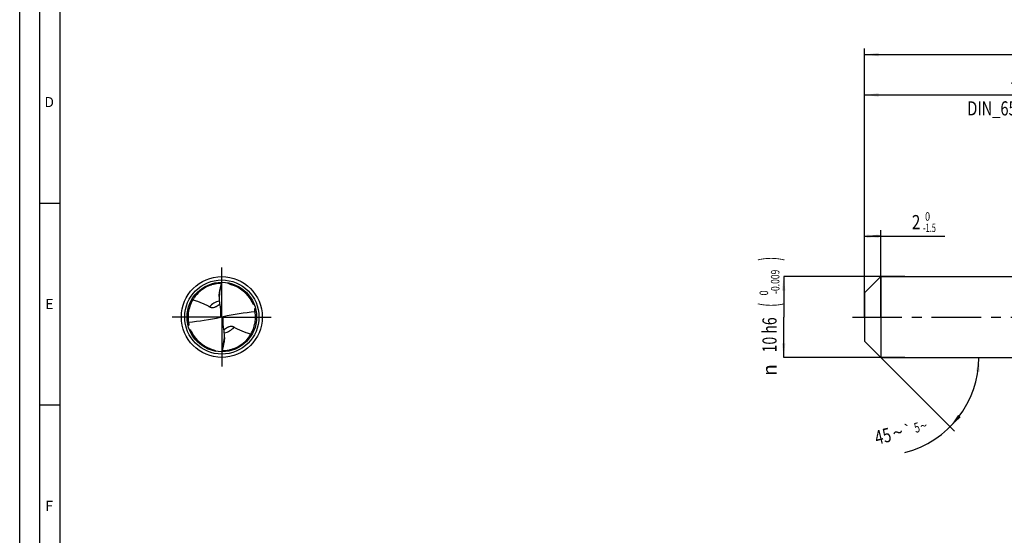
# Model space of a CAD drawing. Units: millimetres. Extents: x 0 to 594, y 0 to 420.
# Drawn here: x 0 to 244, y 128 to 255 of the extents above; entities that cross this region are included whole.
import ezdxf
from ezdxf.enums import TextEntityAlignment as Align

# ---------------------------------------------------------------- set-up
doc = ezdxf.new("R2010")
doc.units = ezdxf.units.MM
doc.header["$LTSCALE"] = 32.67
doc.linetypes.add('CENTER', pattern=[0.6, 0.375, -0.075, 0.075, -0.075])
doc.layers.get('0').update_dxf_attribs({"linetype": 'CONTINUOUS'})
for name, color, linetype in [('608202363-000_AXIS', 7, 'CONTINUOUS'), ('608202363-000_CL', 7, 'CONTINUOUS'), ('608202363-000_DIM', 7, 'CONTINUOUS'), ('608210430-000-00-ED1_FORMAT', 7, 'CONTINUOUS')]:
    doc.layers.add(name, color=color, linetype=linetype)
doc.styles.get("Standard").update_dxf_attribs({"font": 'TXT.SHX', "width": 0.7})
doc.styles.add('TEXTSTYLE_2', font='TXT.SHX', dxfattribs={"width": 0.6})
doc.styles.add('TEXTSTYLE_3', font='gdt', dxfattribs={"width": 0.7})
doc.dimstyles.new('DIMSTYLE_1', dxfattribs={"dimtxt": 3.5, "dimasz": 3.5, "dimexe": 1.5, "dimexo": 0, "dimgap": 0.875, "dimtad": 1, "dimdec": 3, "dimlfac": 0.5, "dimdsep": 46, "dimtxsty": 'STANDARD', "dimblk": '_FILLED', "dimblk1": '_FILLED', "dimblk2": '_FILLED', "dimcen": 0.09, "dimclrt": 2, "dimadec": 3, "dimazin": 2, "dimtol": 1, "dimtm": 1.5, "dimtfac": 0.6, "dimtdec": 3, "dimtofl": 0, "dimtmove": 0, "dimatfit": 3, "dimldrblk": '_FILLED', "dimfxl": 1, "dimtolj": 1, "dimarcsym": 0})
doc.dimstyles.new('DIMSTYLE_2', dxfattribs={"dimtxt": 3.5, "dimasz": 3.5, "dimexe": 1.5, "dimexo": 0, "dimgap": 0.875, "dimtad": 1, "dimdec": 3, "dimlfac": 0.5, "dimdsep": 46, "dimtxsty": 'STANDARD', "dimblk": '_FILLED', "dimblk1": '_FILLED', "dimblk2": '_FILLED', "dimcen": 0.09, "dimclrt": 2, "dimadec": 3, "dimazin": 2, "dimtol": 1, "dimtm": 0.009, "dimtfac": 0.6, "dimtdec": 3, "dimtofl": 0, "dimtmove": 0, "dimatfit": 3, "dimldrblk": '_FILLED', "dimfxl": 1, "dimtolj": 1, "dimarcsym": 0})
doc.dimstyles.new('DIMSTYLE_3', dxfattribs={"dimtxt": 3.5, "dimasz": 3.5, "dimexe": 1.5, "dimexo": 0, "dimgap": 0.875, "dimtad": 1, "dimdec": 3, "dimlfac": 0.5, "dimdsep": 46, "dimtxsty": 'STANDARD', "dimblk": '_FILLED', "dimblk1": '_FILLED', "dimblk2": '_FILLED', "dimcen": 0.09, "dimclrt": 2, "dimadec": 3, "dimazin": 2, "dimtol": 1, "dimtp": 2, "dimtfac": 0.6, "dimtdec": 3, "dimtofl": 0, "dimtmove": 0, "dimatfit": 3, "dimldrblk": '_FILLED', "dimfxl": 1, "dimtolj": 1, "dimarcsym": 0})
doc.dimstyles.new('DIMSTYLE_6', dxfattribs={"dimtxt": 3.5, "dimasz": 3.5, "dimexe": 1.5, "dimexo": 0, "dimgap": 0.875, "dimtad": 1, "dimdec": 3, "dimlfac": 0.5, "dimdsep": 46, "dimtxsty": 'STANDARD', "dimblk": '_FILLED', "dimblk1": '_FILLED', "dimblk2": '_FILLED', "dimcen": 0.09, "dimclrt": 2, "dimadec": 3, "dimazin": 2, "dimtol": 1, "dimtp": 1.5, "dimtm": 1.5, "dimtfac": 1, "dimtdec": 3, "dimtofl": 0, "dimtmove": 0, "dimatfit": 3, "dimldrblk": '_FILLED', "dimfxl": 1, "dimtolj": 1, "dimarcsym": 0})
doc.dimstyles.new('DIMSTYLE_7', dxfattribs={"dimtxt": 3.5, "dimasz": 3.5, "dimexe": 1.5, "dimexo": 0, "dimgap": 3.5, "dimtad": 1, "dimdec": 3, "dimlfac": 0.5, "dimdsep": 46, "dimtxsty": 'STANDARD', "dimblk": '_FILLED', "dimblk1": '_FILLED', "dimblk2": '_FILLED', "dimcen": 0.09, "dimclrt": 2, "dimaunit": 1, "dimadec": 3, "dimazin": 2, "dimtol": 1, "dimtp": 5, "dimtm": 5, "dimtfac": 1, "dimtdec": 3, "dimtofl": 0, "dimtmove": 0, "dimatfit": 3, "dimldrblk": '_FILLED', "dimfxl": 1, "dimtolj": 1, "dimarcsym": 0})

# ---------------------------------------------------------------- blocks, each defined once
blk = doc.blocks.new('_FILLED')
at = {"color": 0, "linetype": 'BYBLOCK'}
blk.add_solid([(0, 0), (-1, 0.125), (-1, -0.125)], dxfattribs=at)
blk = doc.blocks.new('*D0')
at = {"layer": '608202363-000_DIM', "color": 3, "linetype": 'CONTINUOUS'}
for p, q in [((209, 181.77), (209, 203.27)), ((213, 181.77), (213, 203.27)), ((209, 201.77), (211, 201.77)), ((213, 201.77), (211, 201.77)), ((211, 201.77), (228.87, 201.77))]:
    blk.add_line(p, q, dxfattribs=at)
at = {"layer": '608202363-000_DIM', "color": 3, "linetype": 'CONTINUOUS', "xscale": 3.5, "yscale": 3.5, "zscale": 3.5, "rotation": 180}
blk.add_blockref('_FILLED', (209, 201.77), dxfattribs=at)
at = {"layer": '608202363-000_DIM', "color": 3, "linetype": 'CONTINUOUS', "xscale": 3.5, "yscale": 3.5, "zscale": 3.5}
blk.add_blockref('_FILLED', (213, 201.77), dxfattribs=at)
at = {"layer": '608202363-000_DIM', "color": 2, "linetype": 'CONTINUOUS', "width": 0.785714}
blk.add_text('2', height=3.5, dxfattribs=at).set_placement((220.72, 203.52))
at = {"layer": '608202363-000_DIM', "color": 2, "linetype": 'CONTINUOUS', "style": 'TEXTSTYLE_2'}
for s, width, p in [(' 0', 0.785714, (223.47, 205.62)), ('-1.5', 0.642857, (223.47, 202.82))]:
    blk.add_text(s, height=2.1, dxfattribs=dict(at, width=width)).set_placement(p)
blk = doc.blocks.new('*D1')
at = {"layer": '608202363-000_DIM', "color": 3, "linetype": 'CONTINUOUS'}
for p, q in [((219, 191.77), (189, 191.77)), ((189, 191.77), (189, 181.77)), ((189, 171.77), (189, 181.77)), ((219, 171.77), (189, 171.77))]:
    blk.add_line(p, q, dxfattribs=at)
at = {"layer": '608202363-000_DIM', "color": 3, "linetype": 'CONTINUOUS', "xscale": 3.5, "yscale": 3.5, "zscale": 3.5}
for p, rotation in [((189, 191.77), 90), ((189, 171.77), 270)]:
    blk.add_blockref('_FILLED', p, dxfattribs=dict(at, rotation=rotation))
at = {"layer": '608202363-000_DIM', "color": 2, "linetype": 'CONTINUOUS'}
for s, height, width, p in [(')', 4.9, 0.428571, (187.95, 196.18)), ('(', 4.9, 0.428571, (187.95, 184.78)), ('10 h6', 3.5, 0.728571, (187.25, 177.35))]:
    blk.add_text(s, height=height, rotation=90, dxfattribs=dict(at, width=width)).set_placement(p, align=Align.CENTER)
at = {"layer": '608202363-000_DIM', "color": 2, "linetype": 'CONTINUOUS', "style": 'TEXTSTYLE_2'}
for s, width, p in [('-0.009', 0.738095, (187.95, 190.48)), (' 0', 0.785714, (185.15, 187.48))]:
    blk.add_text(s, height=2.1, rotation=90, dxfattribs=dict(at, width=width)).set_placement(p, align=Align.CENTER)
at = {"layer": '608202363-000_DIM', "color": 2, "linetype": 'CONTINUOUS', "style": 'TEXTSTYLE_3'}
blk.add_text('n', height=3.5, rotation=90, dxfattribs=at).set_placement((187.25, 168.64), align=Align.CENTER)
blk = doc.blocks.new('*D2')
at = {"layer": '608202363-000_DIM', "color": 3, "linetype": 'CONTINUOUS'}
for p, q in [((209, 181.77), (209, 238.27)), ((209, 236.77), (249, 236.77)), ((289, 236.77), (249, 236.77)), ((289, 181.77), (289, 238.27))]:
    blk.add_line(p, q, dxfattribs=at)
at = {"layer": '608202363-000_DIM', "color": 3, "linetype": 'CONTINUOUS', "xscale": 3.5, "yscale": 3.5, "zscale": 3.5, "rotation": 180}
blk.add_blockref('_FILLED', (209, 236.77), dxfattribs=at)
at = {"layer": '608202363-000_DIM', "color": 3, "linetype": 'CONTINUOUS', "xscale": 3.5, "yscale": 3.5, "zscale": 3.5}
blk.add_blockref('_FILLED', (289, 236.77), dxfattribs=at)
at = {"layer": '608202363-000_DIM', "color": 2, "linetype": 'CONTINUOUS'}
for s, width, p in [('40', 0.785714, (247.35, 238.52)), ('DIN_6535_HA_10', 0.758503, (249, 231.69))]:
    blk.add_text(s, height=3.5, dxfattribs=dict(at, width=width)).set_placement(p, align=Align.CENTER)
at = {"layer": '608202363-000_DIM', "color": 2, "linetype": 'CONTINUOUS', "style": 'TEXTSTYLE_2'}
for s, width, p in [('+2', 0.75, (251.68, 240.62)), (' 0', 0.785714, (251.75, 237.82))]:
    blk.add_text(s, height=2.1, dxfattribs=dict(at, width=width)).set_placement(p, align=Align.CENTER)
blk = doc.blocks.new('*D5')
at = {"layer": '608202363-000_DIM', "color": 3, "linetype": 'CONTINUOUS'}
for p, q in [((209, 181.77), (209, 248.27)), ((209, 246.77), (312, 246.77)), ((415, 246.77), (312, 246.77)), ((415, 181.77), (415, 248.27))]:
    blk.add_line(p, q, dxfattribs=at)
at = {"layer": '608202363-000_DIM', "color": 3, "linetype": 'CONTINUOUS', "xscale": 3.5, "yscale": 3.5, "zscale": 3.5, "rotation": 180}
blk.add_blockref('_FILLED', (209, 246.77), dxfattribs=at)
at = {"layer": '608202363-000_DIM', "color": 3, "linetype": 'CONTINUOUS', "xscale": 3.5, "yscale": 3.5, "zscale": 3.5}
blk.add_blockref('_FILLED', (415, 246.77), dxfattribs=at)
at = {"layer": '608202363-000_DIM', "color": 2, "linetype": 'CONTINUOUS'}
for s, height, width, p in [('103', 3.5, 0.690476, (308.3, 247.64)), ('1.5', 2.45, 0.619048, (317.05, 248.17)), ('MIN. TOOL LENGTH ', 3.5, 0.756303, (307, 241.52)), ('93.0', 3.5, 0.714286, (334.5, 241.52))]:
    blk.add_text(s, height=height, dxfattribs=dict(at, width=width)).set_placement(p, align=Align.CENTER)
at = {"layer": '608202363-000_DIM', "color": 2, "linetype": 'CONTINUOUS', "style": 'TEXTSTYLE_3'}
blk.add_text('`', height=2.45, dxfattribs=at).set_placement((313.35, 248.17), align=Align.CENTER)
blk = doc.blocks.new('*D6')
at = {"layer": '608202363-000_DIM', "color": 3, "linetype": 'CONTINUOUS'}
for q in [(231.24, 153.53), (238.79, 171.77)]:
    blk.add_line((213, 171.77), q, dxfattribs=at)
blk.add_arc((213, 171.77), 24.29, -75.6999, 0, dxfattribs=at)
for points in [[(237.48, 168.25), (237.29, 171.77), (236.6, 168.31)], [(232.14, 157.53), (230.18, 154.59), (232.8, 156.95)]]:
    blk.add_solid(points, dxfattribs=at)
at = {"layer": '608202363-000_DIM', "color": 2, "linetype": 'CONTINUOUS'}
for s, height, width, p in [('45', 3.5, 0.75, (213.98, 150.56)), ('5', 2.45, 0.714286, (222.27, 153.22))]:
    blk.add_text(s, height=height, rotation=14.3001, dxfattribs=dict(at, width=width)).set_placement(p, align=Align.CENTER)
at = {"layer": '608202363-000_DIM', "color": 2, "linetype": 'CONTINUOUS', "style": 'TEXTSTYLE_3'}
for s, height, p in [('~', 3.5, (217.66, 151.5)), ('`', 2.45, (220.04, 152.65)), ('~', 2.45, (223.91, 153.64))]:
    blk.add_text(s, height=height, rotation=14.3001, dxfattribs=at).set_placement(p, align=Align.CENTER)

msp = doc.modelspace()

# ---------------------------------------------------------------- linework, layer by layer
at = {"layer": '608202363-000_AXIS', "color": 1, "linetype": 'CENTER'}
for p, q in [((50, 181.7694), (50, 194.7694)), ((50, 181.7694), (37, 181.7694)), ((50, 181.7694), (50, 168.7694)), ((50, 181.7694), (63, 181.7694)), ((206, 181.7694), (418, 181.7694))]:
    msp.add_line(p, q, dxfattribs=at)
at = {"layer": '608202363-000_CL', "color": 7, "linetype": 'CONTINUOUS'}
for p, q in [((49.3067, 190.0826), (49.3035, 190.0823)), ((49.3067, 190.0825), (49.3035, 190.0823)), ((209, 187.7694), (213, 191.7694)), ((213, 191.7694), (213, 171.7694)), ((213, 191.7694), (289, 191.7694)), ((47.3822, 189.69), (47.3692, 189.6857)), ((47.3823, 189.6898), (47.3692, 189.6857)), ((47.4901, 189.7249), (47.4615, 189.7158)), ((47.4904, 189.7237), (47.4618, 189.7148)), ((48.359, 189.9484), (48.3175, 189.94)), ((48.3985, 189.9554), (48.3178, 189.9388)), ((48.3983, 189.9562), (48.359, 189.9484)), ((49.6481, 188.8844), (49.6488, 188.8876)), ((209, 187.7694), (209, 175.7694)), ((43.1422, 186.5191), (43.1074, 186.4685)), ((43.1422, 186.5191), (43.1081, 186.468)), ((49.3555, 186.8447), (49.3555, 186.3912)), ((41.6766, 181.2158), (41.6745, 181.2446)), ((41.6764, 181.2157), (41.6745, 181.2446)), ((49.8774, 181.8522), (50.1226, 181.6867)), ((58.3234, 182.3231), (58.3255, 182.2943)), ((58.3236, 182.3232), (58.3255, 182.2943)), ((50.6445, 176.6942), (50.6445, 177.1477)), ((56.8578, 177.0198), (56.8919, 177.0708)), ((56.8578, 177.0198), (56.8926, 177.0704)), ((209, 175.7694), (213, 171.7694)), ((50.3519, 174.6545), (50.3512, 174.6512)), ((50.6933, 173.4563), (50.6965, 173.4565)), ((50.6933, 173.4563), (50.6965, 173.4565)), ((51.6015, 173.5835), (51.6822, 173.6)), ((51.6017, 173.5826), (51.641, 173.5904)), ((51.641, 173.5904), (51.6825, 173.5989)), ((52.5096, 173.8151), (52.5382, 173.8241)), ((52.5099, 173.814), (52.5385, 173.823)), ((52.6177, 173.849), (52.6308, 173.8531)), ((52.6178, 173.8488), (52.6308, 173.8531)), ((213, 171.7694), (289, 171.7694))]:
    msp.add_line(p, q, dxfattribs=at)
at = {"layer": '608202363-000_CL', "color": 9, "linetype": 'CONTINUOUS'}
for p, q in [((49.6481, 188.8878), (49.6481, 188.8844)), ((49.6768, 183.5955), (49.6768, 181.7059)), ((50.3232, 179.9434), (50.3232, 181.833)), ((50.3519, 174.651), (50.3519, 174.6545))]:
    msp.add_line(p, q, dxfattribs=at)
at = {"layer": '608202363-000_CL', "color": 7, "linetype": 'CONTINUOUS'}
for points in [[(57.4611, 185.5047), (57.3788, 185.6651), (57.2868, 185.8344), (57.191, 186.0016), (57.0913, 186.1664), (56.9879, 186.329), (56.8807, 186.4891), (56.7699, 186.6466), (56.6555, 186.8015), (56.5376, 186.9538), (56.4162, 187.1033), (56.2914, 187.2499), (56.1632, 187.3935), (56.0318, 187.5342), (55.8972, 187.6717), (55.7595, 187.8061), (55.6188, 187.9373), (55.4751, 188.0651), (55.3286, 188.1895), (55.1793, 188.3105), (55.0273, 188.428), (54.8727, 188.5419), (54.7156, 188.6522), (54.5561, 188.7587), (54.3942, 188.8616), (54.2302, 188.9606), (54.064, 189.0557), (53.8958, 189.147), (53.7257, 189.2343), (53.5846, 189.303)], [(42.5389, 178.0342), (42.6212, 177.8738), (42.7132, 177.7045), (42.809, 177.5373), (42.9087, 177.3724), (43.0121, 177.2099), (43.1193, 177.0498), (43.2301, 176.8922), (43.3445, 176.7373), (43.4624, 176.5851), (43.5838, 176.4356), (43.7086, 176.289), (43.8368, 176.1453), (43.9682, 176.0047), (44.1028, 175.8671), (44.2405, 175.7327), (44.3812, 175.6016), (44.5249, 175.4738), (44.6714, 175.3493), (44.8207, 175.2283), (44.9727, 175.1108), (45.1273, 174.9969), (45.2844, 174.8867), (45.4439, 174.7801), (45.6058, 174.6773), (45.7698, 174.5783), (45.936, 174.4831), (46.1042, 174.3919), (46.2743, 174.3046), (46.4154, 174.2358)]]:
    msp.add_lwpolyline(points, dxfattribs=at)
for radius in [10, 8.6]:
    msp.add_circle((50, 181.7694), radius, dxfattribs=at)
at = {"layer": '608202363-000_CL', "color": 9, "linetype": 'CONTINUOUS'}
msp.add_circle((50, 181.7694), 9.1858, dxfattribs=at)
at = {"layer": '608202363-000_CL', "color": 7, "linetype": 'CONTINUOUS'}
for centre, radius, start, end in [((50.0014, 181.7599), 8.3516, 95.164628, 101.066218), ((49.9997, 181.7753), 8.3361, 94.790256, 95.162556), ((49.9999, 181.7689), 8.3425, 90.419335, 94.766989), ((-130.0825, 232.7013), 184.9911, 346.574236, 346.77168), ((50.0001, 181.7693), 8.3421, 108.383559, 141.948051), ((50, 181.7691), 8.3423, 107.715495, 108.288126), ((50.0009, 181.7664), 8.3452, 101.63712, 107.509622), ((60.2316, 186.3773), 10.8765, 166.673262, 177.539294), ((49.9967, 181.7666), 8.3455, 27.237267, 73.654749), ((50, 181.7694), 8.342, 149.182802, 173.021285), ((49.9991, 181.7697), 8.3411, 145.713733, 149.181396), ((50.0079, 181.7638), 8.3517, 141.950266, 145.293035), ((59.9832, 186.3898), 10.6277, 177.549427, 179.992701), ((50, 181.7694), 8.342, 173.021209, 182.002519), ((49.9997, 181.7694), 8.3423, 8.910335, 11.462606), ((50.0003, 181.7695), 8.3417, 3.806034, 8.910452), ((50.0037, 181.7696), 8.3457, 182.002768, 182.950488), ((49.9999, 181.7694), 8.3419, 182.950457, 183.607164), ((49.9997, 181.7694), 8.3417, 183.806034, 188.910452), ((50.0003, 181.7695), 8.3423, 188.910335, 191.462606), ((49.0423, 182.0888), 0.8679, 344.180713, 359.956786), ((50.9578, 181.45), 0.8681, 164.181703, 179.955344), ((50, 181.7694), 8.342, 329.182802, 353.021285), ((50, 181.7694), 8.342, 353.021209, 2.002519), ((50.0001, 181.7695), 8.3419, 2.950457, 3.607164), ((49.9963, 181.7693), 8.3457, 2.002768, 2.950488), ((50.0033, 181.7723), 8.3455, 207.237267, 253.654749), ((39.7683, 177.1616), 10.8765, 346.673271, 357.539289), ((40.0167, 177.149), 10.6279, 357.549435, 359.992678), ((49.9999, 181.7695), 8.3421, 288.383559, 321.948051), ((49.9921, 181.7751), 8.3517, 321.950266, 325.293035), ((50.0009, 181.7691), 8.3411, 325.713733, 329.181396), ((230.0825, 130.8375), 184.9911, 166.574236, 166.77168), ((50.0001, 181.7699), 8.3425, 270.419328, 274.766989), ((50.0003, 181.7635), 8.3361, 274.790256, 275.162556), ((49.9986, 181.7789), 8.3516, 275.164628, 281.066218), ((49.9991, 181.7725), 8.3452, 281.63712, 287.509622), ((50, 181.7697), 8.3423, 287.715495, 288.288126)]:
    msp.add_arc(centre, radius, start, end, dxfattribs=at)
at = {"layer": '608202363-000_CL', "color": 9, "linetype": 'CONTINUOUS'}
for centre, start, end in [((50, 181.7694), 99.018487, 139.918209), ((50, 181.7695), 279.017157, 319.918209)]:
    msp.add_arc(centre, 3.9495, start, end, dxfattribs=at)
at = {"layer": '608202363-000_CL', "color": 7, "linetype": 'CONTINUOUS'}
for centre, major_axis, ratio, start_param, end_param in [((35.9615, 189.0547), (61.0393, 256.7471), 0.0506083, -1.55941582, -1.55606071), ((35.9615, 326.2612), (-61.8175, 402.4334), 0.0212615, -4.35652382, -4.34959496), ((35.9615, 143.1864), (60.9605, 27.4147), 0.4872605, 0.99001443, 1.12286687), ((64.0385, 220.3524), (60.9605, 27.4147), 0.4872605, -2.15157822, -2.01872578), ((64.0385, 37.2777), (-61.8175, 402.4334), 0.0212615, -1.21493117, -1.20800231), ((64.0385, 174.4842), (61.0393, 256.7471), 0.0506083, -4.70100847, -4.69765336)]:
    msp.add_ellipse(centre, major_axis=major_axis, ratio=ratio, start_param=start_param, end_param=end_param, dxfattribs=at)
for points, knots in [([(52.3453, 189.7747), (52.1738, 189.825), (51.8365, 189.9526), (51.5286, 190.1436), (51.3884, 190.2566)], [0, 0, 0, 0, 0.4981726, 1, 1, 1, 1]), ([(49.3555, 186.8447), (49.3555, 186.9304), (49.3611, 187.1047), (49.3883, 187.4543), (49.445, 187.8876), (49.5364, 188.3946), (49.6093, 188.7254), (49.6481, 188.8878)], [0, 0, 0, 0, 0.12439992, 0.25276944, 0.50866561, 0.75782882, 1, 1, 1, 1]), ([(49.6481, 188.8878), (49.6652, 188.9596), (49.7336, 189.2467), (49.8019, 189.5338), (49.8531, 189.7491)], [0, 0, 0, 0, 0.25016184, 1, 1, 1, 1]), ([(42.8358, 186.043), (43.0238, 185.9833), (43.3979, 185.8635), (44.044, 185.6467), (44.7636, 185.3849), (45.5432, 185.063), (46.2828, 184.7112), (46.7526, 184.4498), (46.9781, 184.3124)], [0, 0, 0, 0, 0.13149869, 0.26188253, 0.45429996, 0.64190697, 0.82397855, 1, 1, 1, 1]), ([(49.3555, 186.3912), (49.3555, 186.2604), (49.3653, 185.7351), (49.4156, 185.2104), (49.4786, 184.8208)], [0, 0, 0, 0, 0.24891783, 1, 1, 1, 1]), ([(58.0457, 184.807), (57.919, 184.9174), (57.6824, 185.157), (57.4934, 185.4374), (57.4168, 185.5861)], [0, 0, 0, 0, 0.50108772, 1, 1, 1, 1]), ([(46.9781, 184.3124), (47.0239, 184.2845), (47.1231, 184.2326), (47.2884, 184.173), (47.4772, 184.1342), (47.7722, 184.1177), (48.0894, 184.1716), (48.4036, 184.2824), (48.56, 184.3555), (48.6365, 184.3953)], [0, 0, 0, 0, 0.09274102, 0.1928896, 0.30280064, 0.42456322, 0.70209079, 0.8510203, 1, 1, 1, 1]), ([(48.6365, 184.3953), (48.7896, 184.4748), (49.074, 184.6537), (49.3346, 184.8644), (49.4559, 184.9718)], [0, 0, 0, 0, 0.51576659, 1, 1, 1, 1]), ([(58.1756, 183.4272), (58.1656, 183.4767), (58.1569, 183.577), (58.18, 183.7239), (58.2334, 183.8587), (58.2839, 183.9397), (58.3116, 183.9779)], [0, 0, 0, 0, 0.25965249, 0.51156457, 0.75754257, 1, 1, 1, 1]), ([(49.8774, 181.8522), (49.8676, 181.8335), (49.8437, 181.7981), (49.7964, 181.7547), (49.7399, 181.7227), (49.6982, 181.71), (49.6768, 181.7059)], [0, 0, 0, 0, 0.2467995, 0.49455704, 0.74519015, 1, 1, 1, 1]), ([(49.9004, 182.2137), (49.9021, 182.2033), (49.9079, 182.1617), (49.9103, 182.1196), (49.9103, 182.0881)], [0, 0, 0, 0, 0.2513354, 1, 1, 1, 1]), ([(50.0996, 181.3251), (50.0979, 181.3356), (50.0921, 181.3772), (50.0897, 181.4193), (50.0897, 181.4507)], [0, 0, 0, 0, 0.25130678, 1, 1, 1, 1]), ([(50.1226, 181.6867), (50.1324, 181.7054), (50.1563, 181.7407), (50.2036, 181.7842), (50.2601, 181.8161), (50.3018, 181.8288), (50.3232, 181.833)], [0, 0, 0, 0, 0.2467995, 0.49455704, 0.74519015, 1, 1, 1, 1]), ([(41.8244, 180.1116), (41.8344, 180.0621), (41.8431, 179.9619), (41.82, 179.815), (41.7666, 179.6802), (41.7161, 179.5991), (41.6884, 179.561)], [0, 0, 0, 0, 0.25965249, 0.51156457, 0.75754257, 1, 1, 1, 1]), ([(41.9543, 178.7318), (42.081, 178.6215), (42.3176, 178.3818), (42.5066, 178.1014), (42.5832, 177.9527)], [0, 0, 0, 0, 0.50108772, 1, 1, 1, 1]), ([(50.6445, 177.1477), (50.6445, 177.2784), (50.6347, 177.8037), (50.5844, 178.3285), (50.5214, 178.718)], [0, 0, 0, 0, 0.24891854, 1, 1, 1, 1]), ([(51.3635, 179.1436), (51.2104, 179.0641), (50.926, 178.8852), (50.6654, 178.6745), (50.5442, 178.5671)], [0, 0, 0, 0, 0.51576473, 1, 1, 1, 1]), ([(53.0219, 179.2264), (52.9761, 179.2543), (52.8769, 179.3063), (52.7116, 179.3659), (52.5228, 179.4046), (52.2278, 179.4211), (51.9106, 179.3672), (51.5964, 179.2564), (51.44, 179.1833), (51.3635, 179.1436)], [0, 0, 0, 0, 0.09274102, 0.1928896, 0.30280064, 0.42456322, 0.70209079, 0.8510203, 1, 1, 1, 1]), ([(57.1642, 177.4958), (56.9762, 177.5555), (56.6021, 177.6753), (55.956, 177.8922), (55.2364, 178.154), (54.4568, 178.4759), (53.7172, 178.8276), (53.2474, 179.0891), (53.0219, 179.2264)], [0, 0, 0, 0, 0.13149869, 0.26188253, 0.45429996, 0.64190697, 0.82397855, 1, 1, 1, 1]), ([(50.6445, 176.6942), (50.6445, 176.6084), (50.6389, 176.4342), (50.6117, 176.0845), (50.555, 175.6513), (50.4636, 175.1442), (50.3907, 174.8134), (50.3519, 174.651)], [0, 0, 0, 0, 0.12439992, 0.25276944, 0.50866561, 0.75782882, 1, 1, 1, 1]), ([(47.6547, 173.7641), (47.8262, 173.7138), (48.1635, 173.5862), (48.4714, 173.3952), (48.6116, 173.2822)], [0, 0, 0, 0, 0.4981726, 1, 1, 1, 1]), ([(50.3519, 174.651), (50.3348, 174.5792), (50.2664, 174.2922), (50.1981, 174.0051), (50.1469, 173.7897)], [0, 0, 0, 0, 0.25016184, 1, 1, 1, 1])]:
    msp.add_open_spline(points, degree=3, knots=knots, dxfattribs=at)
at = {"layer": '608210430-000-00-ED1_FORMAT', "color": 3, "linetype": 'CONTINUOUS'}
for p, q in [((0, 0), (0, 420)), ((5, 5), (5, 415)), ((5, 210), (10, 210)), ((5, 160), (10, 160))]:
    msp.add_line(p, q, dxfattribs=at)
at = {"layer": '608210430-000-00-ED1_FORMAT', "color": 7, "linetype": 'CONTINUOUS'}
msp.add_line((10, 10), (10, 410), dxfattribs=at)

# ---------------------------------------------------------------- texts
at = {"layer": '608210430-000-00-ED1_FORMAT', "color": 2, "linetype": 'CONTINUOUS', "char_height": 2.5, "attachment_point": 1, "line_spacing_factor": 0.9}
for s, insert, width in [('D', (6.131, 236.25), 4.107143), ('E', (6.369, 186.25), 3.392857), ('F', (6.369, 136.25), 3.392857)]:
    msp.add_mtext(s, dxfattribs=dict(at, insert=insert, width=width))

# ---------------------------------------------------------------- dimensions: what is measured, and where the dimension line sits
at = {"layer": '608202363-000_DIM', "color": 3, "linetype": 'CONTINUOUS'}
for base, p2, text, dimstyle, picture, middle in [((415, 246.7694), (415, 181.7694), '<>\\PMIN. TOOL LENGTH 93.0[.1]\\P ', 'DIMSTYLE_6', '*D5', (312, 246.7694)), ((289, 236.7694), (289, 181.7694), '<>\\PDIN_6535_HA_10:FID_164068', 'DIMSTYLE_3', '*D2', (249, 236.7694))]:
    dim = msp.add_linear_dim(base=base, p1=(209, 181.7694), p2=p2, text=text, dimstyle=dimstyle, dxfattribs=at)
    dim.commit()
    dim.dimension.update_dxf_attribs({"geometry": picture, "text_midpoint": middle, "dimtype": 160})
dim = msp.add_linear_dim(base=(213, 201.7694), p1=(209, 181.7694), p2=(213, 181.7694), dimstyle='DIMSTYLE_1', dxfattribs=at)
dim.commit()
dim.dimension.update_dxf_attribs({"geometry": '*D0', "text_midpoint": (224.7938, 201.7694), "dimtype": 160})
dim = msp.add_linear_dim(base=(189, 171.7694), p1=(219, 191.7694), p2=(219, 171.7694), angle=270, text='%%c<>', dimstyle='DIMSTYLE_2', override={"dimpost": '<>h6'}, dxfattribs=at)
dim.commit()
dim.dimension.update_dxf_attribs({"geometry": '*D1', "text_midpoint": (189, 181.7694), "dimtype": 160})
dim = msp.add_angular_dim_2l(base=(235.4424, 162.4735), line1=((212.8282, 171.9412), (213, 171.7694)), line2=((212.7571, 171.7694), (213, 171.7694)), dimstyle='DIMSTYLE_7', dxfattribs=at)
dim.commit()
dim.dimension.update_dxf_attribs({"geometry": '*D6', "text_midpoint": (218.8464, 148.192), "dimtype": 162})

doc.saveas('drawing.dxf')
